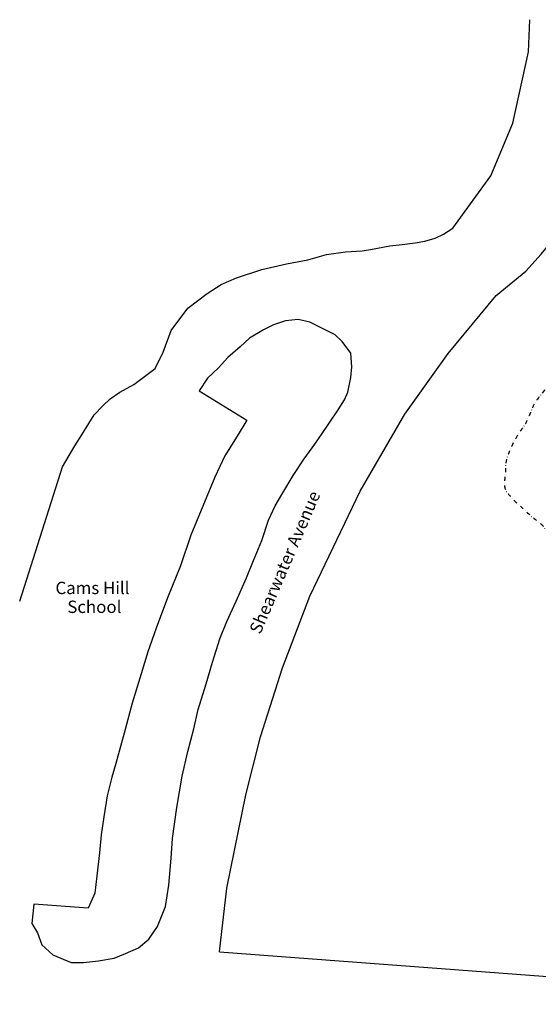
# Model space of a CAD drawing. Extents: x -937 to 357, y 107 to 1617.
# Drawn here: x -937 to -476, y 740 to 1617 of the extents above; entities that cross this region are included whole.
import ezdxf
from ezdxf.enums import TextEntityAlignment as Align

# ---------------------------------------------------------------- set-up
doc = ezdxf.new("R2010")
doc.units = 0
doc.linetypes.add('AI9-LType2', pattern=[7.761111, 3.527778, -2.116667, 0, -2.116667])
doc.layers.add('LOE', color=7, linetype='Continuous')
doc.layers.add('roads', color=7, linetype='Continuous')
doc.layers.add('text', color=7, linetype='Continuous', lineweight=20)
doc.styles.get("Standard").update_dxf_attribs({"font": 'TIMES.TTF', "height": 5})

msp = doc.modelspace()

# ---------------------------------------------------------------- linework, layer by layer
at = {"layer": 'LOE', "color": 7, "linetype": 'AI9-LType2'}
msp.add_open_spline([(-298.79, 1615.15), (-298.79, 1615.15), (-318.45, 1505.95), (-341.74, 1460.08), (-365.04, 1414.22), (-385.42, 1391.65), (-393.43, 1383.64), (-401.44, 1375.64), (-436.38, 1326.86), (-436.38, 1326.86), (-436.38, 1326.86), (-454.58, 1303.56), (-461.86, 1296.28), (-469.14, 1289), (-477.88, 1277.36), (-480.06, 1272.99), (-482.25, 1268.62), (-486.62, 1256.24), (-489.53, 1253.33), (-489.53, 1253.33), (-504.82, 1232.95), (-504.82, 1217.66), (-504.82, 1202.37), (-509.91, 1201.64), (-497.54, 1189.27), (-485.16, 1176.89), (-472.06, 1166.7), (-472.06, 1166.7), (-472.06, 1166.7), (-464.78, 1155.78), (-454.58, 1148.5), (-444.39, 1141.22), (-425.55, 1127.43), (-412.05, 1114.32), (-401.71, 1104.27), (-382.51, 1093.17), (-375.23, 1085.16), (-367.95, 1077.15), (-355.58, 1062.59), (-352.66, 1054.59), (-349.75, 1046.58), (-346.11, 1034.2), (-335.92, 1024.01), (-325.73, 1013.82), (-323.54, 1009.45), (-305.34, 1006.54), (-287.14, 1003.63), (-283.5, 1001.44), (-274.04, 996.35), (-264.58, 991.25), (-266.76, 990.52), (-261.66, 978.15), (-256.57, 965.77), (-255.84, 948.3), (-258.75, 940.29), (-261.66, 932.28), (-260.93, 930.1), (-263.85, 909.71), (-266.76, 889.33), (-274.77, 848.56), (-276.95, 833.27), (-279.13, 817.98), (-279.86, 805.61), (-282.05, 792.5), (-284.23, 779.4), (-287.14, 757.56), (-287.14, 757.56), (-287.14, 757.56), (-287.14, 756.1), (-276.95, 755.38), (-266.76, 754.65), (-145.52, 744.24), (-145.52, 744.24), (-145.52, 744.24), (-145.2, 742.53), (-143.19, 756.65), (-141.04, 771.78), (-136.44, 793.23), (-134.26, 808.52), (-132.08, 823.81), (-121.16, 862.39), (-121.16, 862.39), (-121.16, 862.39), (-113.88, 890.06), (-113.88, 895.15), (-113.88, 900.25), (-109.51, 924.27), (-106.6, 933.74), (-103.69, 943.2), (-93.49, 961.4), (-96.4, 981.06), (-99.32, 1000.71), (-101.5, 1010.91), (-101.5, 1021.1), (-101.5, 1031.29), (-104.41, 1033.47), (-104.41, 1041.48), (-104.41, 1049.49), (-107.33, 1074.24), (-109.51, 1082.25), (-111.69, 1090.26), (-129.17, 1131.03), (-137.17, 1148.5), (-145.18, 1165.97), (-178.67, 1229.31), (-185.95, 1242.41), (-193.23, 1255.52), (-195.41, 1259.15), (-213.61, 1277.35), (-231.81, 1295.56), (-250.02, 1316.67), (-252.2, 1323.95), (-253, 1326.63), (-254.2, 1335.15), (-255.4, 1344.98)], degree=3, knots=[0, 0, 0, 0, 1, 1, 1, 2, 2, 2, 3, 3, 3, 4, 4, 4, 5, 5, 5, 6, 6, 6, 7, 7, 7, 8, 8, 8, 9, 9, 9, 10, 10, 10, 11, 11, 11, 12, 12, 12, 13, 13, 13, 14, 14, 14, 15, 15, 15, 16, 16, 16, 17, 17, 17, 18, 18, 18, 19, 19, 19, 20, 20, 20, 21, 21, 21, 22, 22, 22, 23, 23, 23, 24, 24, 24, 25, 25, 25, 26, 26, 26, 27, 27, 27, 28, 28, 28, 29, 29, 29, 30, 30, 30, 31, 31, 31, 32, 32, 32, 33, 33, 33, 34, 34, 34, 35, 35, 35, 36, 36, 36, 37, 37, 37, 37.368537, 37.368537, 37.368537, 37.368537], dxfattribs=at)
at = {"layer": 'roads', "color": 7}
msp.add_line((-759.1, 786.76), (356.96, 702.49), dxfattribs=at)
for points in [[(-936.96, 1098.91), (-899.02, 1218.69), (-887.92, 1237.29), (-881.72, 1247.11), (-870.62, 1264.93), (-862.86, 1272.94), (-856.41, 1279.01), (-848.01, 1285.21), (-835.49, 1291.8), (-825.8, 1299.03), (-816.5, 1306.13), (-809.4, 1320.73), (-802.3, 1339.98), (-787.32, 1359.87), (-770.27, 1373.05), (-757.62, 1380.8), (-744.06, 1386.74), (-721.59, 1394.36), (-699.51, 1399.4), (-680.53, 1403.02), (-664, 1407.67), (-647.08, 1410.12), (-632.36, 1410.9), (-624.87, 1411.93), (-607.82, 1415.29), (-596.59, 1416.58), (-585.22, 1417.87), (-576.44, 1419.55), (-567.27, 1422.13), (-559.91, 1425.75), (-551.65, 1430.92), (-517.95, 1477.54), (-498.19, 1524.57), (-484.24, 1587.99), (-483.21, 1616.65)], [(-936.96, 1098.91), (-899.02, 1218.69), (-887.92, 1237.29), (-881.72, 1247.11), (-870.62, 1264.93), (-862.86, 1272.94), (-856.41, 1279.01), (-848.01, 1285.21), (-835.49, 1291.8), (-825.8, 1299.03), (-816.5, 1306.13), (-809.4, 1320.73), (-802.3, 1339.98), (-787.32, 1359.87), (-770.27, 1373.05), (-757.62, 1380.8), (-744.06, 1386.74), (-721.59, 1394.36), (-699.51, 1399.4), (-680.53, 1403.02), (-664, 1407.67), (-647.08, 1410.12), (-632.36, 1410.9), (-624.87, 1411.93), (-607.82, 1415.29), (-596.59, 1416.58), (-585.22, 1417.87), (-576.44, 1419.55), (-567.27, 1422.13), (-559.91, 1425.75), (-551.65, 1430.92), (-517.95, 1477.54), (-498.19, 1524.57), (-484.24, 1587.99), (-483.21, 1616.65)], [(-759.1, 786.76), (-752.58, 843.45), (-735.92, 926.63), (-722.62, 978.17), (-703.12, 1039.79), (-678.98, 1103.34), (-634.17, 1196.99), (-594.39, 1265.45), (-555.65, 1319.44), (-513.04, 1371.24), (-486.82, 1392.68), (-473, 1407.79), (-454.93, 1429.75), (-442.53, 1443.7), (-427.42, 1463.34), (-414.77, 1482.45), (-402.75, 1501.06), (-382.87, 1561.51), (-373.14, 1616.65)], [(-759.1, 786.76), (-752.58, 843.45), (-735.92, 926.63), (-722.62, 978.17), (-703.12, 1039.79), (-678.98, 1103.34), (-634.17, 1196.99), (-594.39, 1265.45), (-555.65, 1319.44), (-513.04, 1371.24), (-486.82, 1392.68), (-473, 1407.79), (-454.93, 1429.75), (-442.53, 1443.7), (-427.42, 1463.34), (-414.77, 1482.45), (-402.75, 1501.06), (-382.87, 1561.51), (-373.14, 1616.65)], [(-876.04, 825.62), (-924.34, 829.37), (-926.14, 811.93), (-921.24, 803.66), (-917.23, 793.19), (-907.55, 784.03), (-891.15, 777.44), (-880.3, 777.31), (-867, 778.73), (-852.79, 781.31), (-842.72, 785.32), (-831.36, 790.49), (-822.19, 798.11), (-814.44, 809.48), (-807.33, 827.3), (-804.37, 846.16), (-802.3, 870.31), (-801.01, 887.62), (-797.27, 915.4), (-792.49, 943.17), (-787.45, 965.13), (-782.03, 985.27), (-778.28, 1002.72), (-771.18, 1025.45), (-765.37, 1044.57), (-758.78, 1065.62), (-752.71, 1080.86), (-744.32, 1099.08), (-735.28, 1119.74), (-728.95, 1135.24), (-721.59, 1152.94), (-715.65, 1171.02), (-709.84, 1183.81), (-702.87, 1195.31), (-693.7, 1210.94), (-684.01, 1225.66), (-674.33, 1238.71), (-667.87, 1248.4), (-661.8, 1257.57), (-653.8, 1269.32), (-647.99, 1278.37), (-645.15, 1284.95), (-642.3, 1298), (-641.4, 1307.69), (-642.43, 1319.83), (-650.18, 1330.04), (-656.38, 1336.23), (-669.29, 1342.69), (-678.85, 1347.47), (-689.31, 1349.8), (-700.41, 1348.5), (-711.13, 1345.15), (-720.17, 1340.62), (-732.57, 1333), (-740.96, 1325.51), (-751.68, 1316.08), (-760.07, 1306.65), (-769.76, 1297.61), (-777.38, 1286.12), (-734.89, 1260.28), (-743.54, 1245.81), (-754.39, 1228.25), (-763.43, 1209.39), (-784.74, 1157.85), (-794.04, 1130.46), (-805.53, 1102.04), (-815.47, 1075.05), (-822.83, 1053.86), (-829.03, 1034.36), (-837.04, 1008.27), (-843.24, 984.76), (-851.5, 954.53), (-854.99, 942.26), (-859.12, 925.86), (-862.09, 907.13), (-864.54, 890.98), (-865.83, 875.09), (-868.29, 854.55), (-870.1, 839.05), (-876.04, 825.62)], [(-876.04, 825.62), (-924.34, 829.37), (-926.14, 811.93), (-921.24, 803.66), (-917.23, 793.19), (-907.55, 784.03), (-891.15, 777.44), (-880.3, 777.31), (-867, 778.73), (-852.79, 781.31), (-842.72, 785.32), (-831.36, 790.49), (-822.19, 798.11), (-814.44, 809.48), (-807.33, 827.3), (-804.37, 846.16), (-802.3, 870.31), (-801.01, 887.62), (-797.27, 915.4), (-792.49, 943.17), (-787.45, 965.13), (-782.03, 985.27), (-778.28, 1002.72), (-771.18, 1025.45), (-765.37, 1044.57), (-758.78, 1065.62), (-752.71, 1080.86), (-744.32, 1099.08), (-735.28, 1119.74), (-728.95, 1135.24), (-721.59, 1152.94), (-715.65, 1171.02), (-709.84, 1183.81), (-702.87, 1195.31), (-693.7, 1210.94), (-684.01, 1225.66), (-674.33, 1238.71), (-667.87, 1248.4), (-661.8, 1257.57), (-653.8, 1269.32), (-647.99, 1278.37), (-645.15, 1284.95), (-642.3, 1298), (-641.4, 1307.69), (-642.43, 1319.83), (-650.18, 1330.04), (-656.38, 1336.23), (-669.29, 1342.69), (-678.85, 1347.47), (-689.31, 1349.8), (-700.41, 1348.5), (-711.13, 1345.15), (-720.17, 1340.62), (-732.57, 1333), (-740.96, 1325.51), (-751.68, 1316.08), (-760.07, 1306.65), (-769.76, 1297.61), (-777.38, 1286.12), (-734.89, 1260.28), (-743.54, 1245.81), (-754.39, 1228.25), (-763.43, 1209.39), (-784.74, 1157.85), (-794.04, 1130.46), (-805.53, 1102.04), (-815.47, 1075.05), (-822.83, 1053.86), (-829.03, 1034.36), (-837.04, 1008.27), (-843.24, 984.76), (-851.5, 954.53), (-854.99, 942.26), (-859.12, 925.86), (-862.09, 907.13), (-864.54, 890.98), (-865.83, 875.09), (-868.29, 854.55), (-870.1, 839.05), (-876.04, 825.62)]]:
    msp.add_lwpolyline(points, dxfattribs=at)

# ---------------------------------------------------------------- texts
at = {"layer": 'text', "color": 7, "linetype": 'Continuous', "lineweight": 0}
msp.add_text('Shearwater Avenue', height=11, rotation=66.75251, dxfattribs=at).set_placement((-722.93, 1068.97))
msp.add_text('Cams Hill ', height=11, dxfattribs=at).set_placement((-905.15, 1105.3))
msp.add_text('School', height=11, dxfattribs=at).set_placement((-870.55, 1088.5), align=Align.CENTER)

doc.saveas('drawing.dxf')
